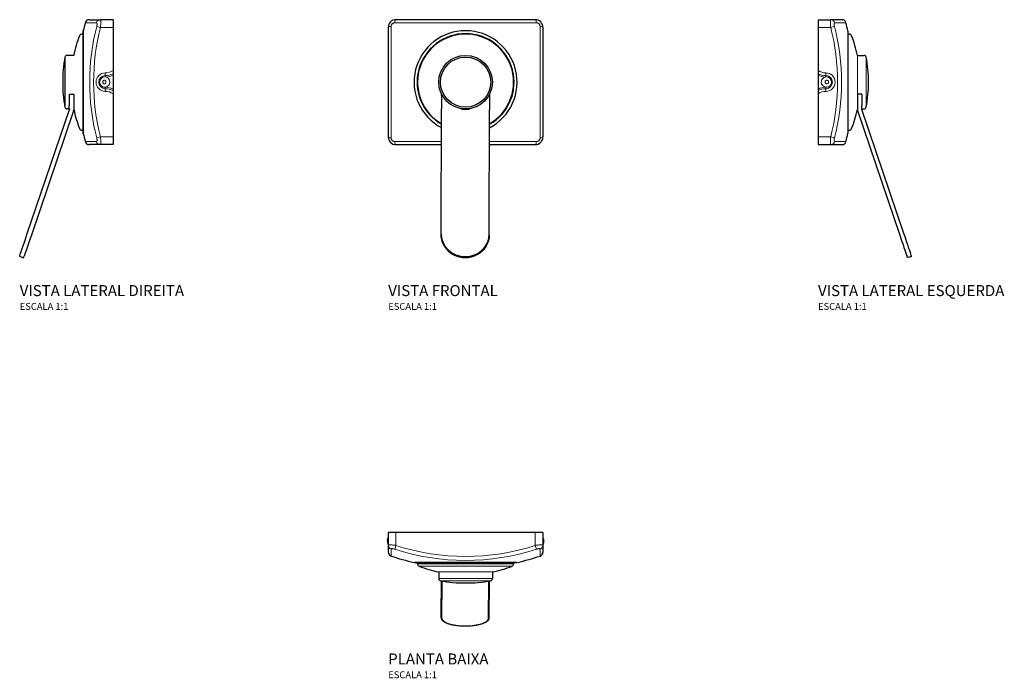
# Model space of a CAD drawing. Units: millimetres. Extents: x -324 to 392, y -106 to 373.
import ezdxf

# ---------------------------------------------------------------- set-up
doc = ezdxf.new("R2010")
doc.units = ezdxf.units.MM
doc.header["$MEASUREMENT"] = 0
doc.styles.add('Legenda', font='segoeui.ttf', dxfattribs={"height": 8})

# ---------------------------------------------------------------- blocks, each defined once
blk = doc.blocks.new('4900.C.CONF_V2')
at = {"color": 0, "linetype": 'Continuous', "lineweight": 0, "extrusion": (0, 1, 0)}
for p, q in [((-12.13, 43.19), (-20.31, 43.19)), ((-11.94, 40.55), (-9.18, 39.84)), ((0, 39.84), (-9.18, 39.84)), ((-11.94, -40.55), (-9.18, -39.84)), ((0, -39.84), (-9.18, -39.84)), ((-20.31, -43.19), (-12.13, -43.19))]:
    blk.add_line(p, q, dxfattribs=at)
at = {"ltscale": 0.20109}
for p, q in [((-17.41, 45.44), (-9.37, 45.44)), ((-9.37, -45.44), (-17.41, -45.44))]:
    blk.add_line(p, q, dxfattribs=at)
at = {"ltscale": 0.234144}
for p, q in [((0, 45.44), (-9.37, 45.44)), ((0, -45.44), (-9.37, -45.44))]:
    blk.add_line(p, q, dxfattribs=at)
at = {"ltscale": 0.14}
blk.add_line((0, 45.44), (0, -45.44), dxfattribs=at)
for p, q in [((-21.74, 37.06), (-21.74, -37.06)), ((-21.7, -37.45), (-21.7, 37.45)), ((-35.02, 18.27), (-35.02, -18.27)), ((-62.45, -110.13), (-31.84, -19.91)), ((-28.75, -20.76), (-59.44, -111.22))]:
    blk.add_line(p, q)
at = {"ltscale": 0.052748}
for p, q in [((-21.74, 37.06), (-21.74, 34.95)), ((-21.74, -34.95), (-21.74, -37.06))]:
    blk.add_line(p, q, dxfattribs=at)
at = {"ltscale": 0.025892}
for p, q in [((-21.74, 34.95), (-22.78, 34.95)), ((-21.74, -34.95), (-22.78, -34.95))]:
    blk.add_line(p, q, dxfattribs=at)
at = {"ltscale": 0.122093}
blk.add_line((-28.66, 19.5), (-33.54, 19.5), dxfattribs=at)
at = {"ltscale": 0.05661}
blk.add_line((-31.86, -8.66), (-28.58, -8.66), dxfattribs=at)
at = {"ltscale": 0.189089}
blk.add_line((-31.86, -8.66), (-31.86, -17.09), dxfattribs=at)
at = {"ltscale": 0.248343}
blk.add_line((-28.58, -8.66), (-28.58, -19.65), dxfattribs=at)
at = {"ltscale": 0.042093}
blk.add_line((-31.86, -19.5), (-33.54, -19.5), dxfattribs=at)
at = {"ltscale": 0.06018}
blk.add_line((-31.86, -19.5), (-31.86, -17.09), dxfattribs=at)
at = {"ltscale": 0.011786}
blk.add_line((-31.86, -19.16), (-31.77, -19.62), dxfattribs=at)
at = {"ltscale": 0.001819}
blk.add_line((-28.75, -20.76), (-28.75, -20.68), dxfattribs=at)
at = {"ltscale": 0.054375}
blk.add_line((-67.6, -126.9), (-65.54, -127.59), dxfattribs=at)
for points in [[(-67.6, -126.9), (-67.65, -126.88), (-67.7, -126.85), (-67.74, -126.82), (-67.78, -126.79), (-67.82, -126.75), (-67.85, -126.71), (-67.88, -126.67), (-67.9, -126.62), (-67.92, -126.57), (-67.93, -126.52), (-67.94, -126.46), (-67.94, -126.4), (-67.93, -126.34), (-67.92, -126.28), (-67.9, -126.23), (-67.82, -125.97), (-67.5, -125.02)], [(-65.54, -127.59), (-65.49, -127.61), (-65.44, -127.62), (-65.39, -127.62), (-65.33, -127.62), (-65.28, -127.61), (-65.23, -127.6), (-65.18, -127.58), (-65.14, -127.56), (-65.09, -127.53), (-65.05, -127.5), (-65.01, -127.46), (-64.97, -127.41), (-64.94, -127.36), (-64.93, -127.33), (-64.91, -127.3), (-64.9, -127.25), (-64.83, -127.06), (-64.52, -126.15), (-64.49, -126.07)]]:
    blk.add_lwpolyline(points)
at = {"color": 0, "linetype": 'Continuous', "lineweight": 0}
blk.add_circle((-6.09, 0.1), 3.75, dxfattribs=at)
for centre, radius, start, end in [((146.02, 0), 171.85, 165.44266, 167.4136), ((-17.41, 42.44), 3, 90, 165.44266), ((-19.96, 37.06), 1.78, 167.4136, 180.00396), ((63.79, 0), 94.49, 159.03499, 168.08984), ((-22.78, 33.17), 1.78, 90, 159.03499), ((63.8, 0), 100.49, 169.52325, 180), ((-33.54, 18), 1.5, 90, 169.52325), ((63.8, 0), 100.49, 180, 190.47675), ((-33.54, -18), 1.5, 190.47675, 270), ((63.79, 0), 94.49, 192.13711, 200.96501), ((-22.78, -33.17), 1.78, 200.96501, 270), ((-19.96, -37.06), 1.78, 179.99604, 192.5864), ((146.02, 0), 171.85, 192.5864, 194.55734), ((-17.41, -42.44), 3, 194.55735, 270)]:
    blk.add_arc(centre, radius, start, end)
at = {"color": 0, "linetype": 'Continuous', "lineweight": 0, "extrusion": (0, 0, -1)}
for centre, radius, start, end in [((-146.02, 0), 163.08, 345.60332, 14.39668), ((5.67, 0), 6.74, 270.75483, 89.2452), ((5.43, 15.95), 11.21, 241.04552, 271.77655), ((5.43, 15.95), 12.21, 243.61023, 268.8481), ((5.43, -15.95), 12.21, 88.35811, 116.38977), ((5.43, -15.95), 11.21, 88.22345, 118.95448)]:
    blk.add_arc(centre, radius, start, end, dxfattribs=at)
at = {"color": 0, "linetype": 'Continuous', "lineweight": 0}
for centre, radius, start, end in [((146.02, 0), 160.24, 165.60332, 194.39668), ((-5.43, 15.95), 9.21, 267.93795, 306.10086), ((-5.67, 0), 4.74, 91.2677, 268.7323), ((-5.67, 0), 3.74, 254.2666, 268.35835), ((-5.43, -15.95), 9.21, 53.89914, 92.06207)]:
    blk.add_arc(centre, radius, start, end, dxfattribs=at)
blk.add_ellipse((-9.37, 42.44), major_axis=(0, 3), ratio=0.950782, start_param=0, end_param=1.316723, dxfattribs=at)
at = {"extrusion": (0, 0, -1)}
for centre, major_axis, ratio, start_param, end_param in [((-29.08, -8.66), (-0.5, 0), 0.00214, 1.570797, 2.647589), ((-33.35, -19.4), (0.39, 1.55), 0.998536, 1.465265, 1.652121), ((-31.78, -19.65), (3.2, 0), 0.999998, 6.283083, 6.610332), ((-62.45, -110.16), (-5.46, -16.1), 0.000688, 0.394725, 1.572823), ((-59.44, -111.18), (5.46, 16.1), 0.000688, 1.572823, 2.75092)]:
    blk.add_ellipse(centre, major_axis=major_axis, ratio=ratio, start_param=start_param, end_param=end_param, dxfattribs=at)
at = {"color": 0, "linetype": 'Continuous', "lineweight": 0, "extrusion": (0, 0, -1)}
blk.add_ellipse((-9.37, -42.44), major_axis=(0, -3), ratio=0.950782, start_param=0, end_param=1.316723, dxfattribs=at)
at = {"color": 0, "linetype": 'Continuous', "lineweight": 0}
for points, knots in [([(-12.13, 43.19), (-12.07, 43.19), (-12.02, 43.18), (-11.93, 43.11), (-11.89, 43.06), (-11.82, 42.93), (-11.79, 42.85), (-11.74, 42.66), (-11.72, 42.55), (-11.71, 42.3), (-11.7, 42.17), (-11.72, 41.87), (-11.73, 41.72), (-11.77, 41.4), (-11.79, 41.23), (-11.86, 40.89), (-11.9, 40.72), (-11.94, 40.55)], [0, 0, 0, 0, 0.000526378, 0.000526378, 0.001052757, 0.001052757, 0.001579135, 0.001579135, 0.002105513, 0.002105513, 0.002631891, 0.002631891, 0.00315827, 0.00315827, 0.003684648, 0.003684648, 0.004211026, 0.004211026, 0.004211026, 0.004211026]), ([(-9.18, 39.84), (-9.14, 40.21), (-9.1, 40.57), (-9.04, 41.29), (-9.01, 41.64), (-8.97, 42.32), (-8.96, 42.64), (-8.95, 43.1), (-8.95, 43.25), (-8.95, 43.54), (-8.96, 43.67), (-8.97, 44.06), (-8.99, 44.3), (-9.03, 44.71), (-9.06, 44.88), (-9.13, 45.16), (-9.17, 45.26), (-9.26, 45.4), (-9.31, 45.44), (-9.37, 45.44)], [0, 0, 0, 0, 0.001098409, 0.001098409, 0.002196819, 0.002196819, 0.003295228, 0.003295228, 0.003844433, 0.003844433, 0.004393638, 0.004393638, 0.005492047, 0.005492047, 0.006590457, 0.006590457, 0.007688866, 0.007688866, 0.008787275, 0.008787275, 0.008787275, 0.008787275]), ([(-6.41, 1.54), (-6.61, 1.42), (-6.82, 1.3), (-7.22, 1.05), (-7.42, 0.93), (-7.62, 0.81)], [0.025751408, 0.025751408, 0.025751408, 0.025751408, 0.026452665, 0.026452665, 0.027153923, 0.027153923, 0.027153923, 0.027153923]), ([(-7.62, 0.81), (-7.61, 0.58), (-7.61, 0.33), (-7.61, -0.15), (-7.61, -0.39), (-7.61, -0.63)], [0.025460472, 0.025460472, 0.025460472, 0.025460472, 0.026179246, 0.026179246, 0.026898019, 0.026898019, 0.026898019, 0.026898019]), ([(-5.2, 0.83), (-5.4, 0.95), (-5.61, 1.07), (-6.01, 1.31), (-6.21, 1.43), (-6.41, 1.54)], [0.026325173, 0.026325173, 0.026325173, 0.026325173, 0.027026627, 0.027026627, 0.027728082, 0.027728082, 0.027728082, 0.027728082]), ([(-5.76, 6.74), (-5.76, 6.48), (-5.77, 6.22), (-5.77, 5.74), (-5.77, 5.51), (-5.77, 5.24), (-5.77, 5.15), (-5.77, 5.01), (-5.78, 4.95), (-5.78, 4.85), (-5.78, 4.81), (-5.78, 4.76), (-5.78, 4.74), (-5.78, 4.74)], [0, 0, 0, 0, 0.000781235, 0.000781235, 0.001562469, 0.001562469, 0.001953087, 0.001953087, 0.002343704, 0.002343704, 0.002734322, 0.002734322, 0.003124939, 0.003124939, 0.003124939, 0.003124939]), ([(-5.78, 4.74), (-5.78, 4.74), (-5.78, 4.72), (-5.78, 4.63), (-5.78, 4.57), (-5.78, 4.32), (-5.78, 4.08), (-5.78, 3.84)], [0, 0, 0, 0, 0.000366913, 0.000366913, 0.000733826, 0.000733826, 0.001467653, 0.001467653, 0.001467653, 0.001467653]), ([(-5.19, -0.61), (-5.19, -0.38), (-5.2, -0.13), (-5.2, 0.35), (-5.2, 0.59), (-5.2, 0.83)], [0.026694475, 0.026694475, 0.026694475, 0.026694475, 0.027417531, 0.027417531, 0.028140587, 0.028140587, 0.028140587, 0.028140587]), ([(-7.61, -0.63), (-7.41, -0.75), (-7.21, -0.87), (-6.8, -1.1), (-6.6, -1.22), (-6.39, -1.34)], [0.025759865, 0.025759865, 0.025759865, 0.025759865, 0.026460894, 0.026460894, 0.027161923, 0.027161923, 0.027161923, 0.027161923]), ([(-6.39, -1.34), (-6.2, -1.22), (-6, -1.1), (-5.6, -0.86), (-5.39, -0.74), (-5.19, -0.61)], [0.026468744, 0.026468744, 0.026468744, 0.026468744, 0.027175085, 0.027175085, 0.027881427, 0.027881427, 0.027881427, 0.027881427]), ([(-5.78, -4.74), (-5.78, -4.74), (-5.78, -4.72), (-5.78, -4.62), (-5.78, -4.54), (-5.78, -4.36), (-5.78, -4.25), (-5.78, -4.01), (-5.78, -3.87), (-5.78, -3.74)], [0, 0, 0, 0, 0.000390637, 0.000390637, 0.000781274, 0.000781274, 0.001171911, 0.001171911, 0.001562547, 0.001562547, 0.001562547, 0.001562547]), ([(-5.76, -6.74), (-5.76, -6.48), (-5.77, -6.22), (-5.77, -5.74), (-5.77, -5.51), (-5.77, -5.24), (-5.77, -5.15), (-5.77, -5.01), (-5.78, -4.95), (-5.78, -4.85), (-5.78, -4.81), (-5.78, -4.76), (-5.78, -4.74), (-5.78, -4.74)], [0, 0, 0, 0, 0.000781235, 0.000781235, 0.001562469, 0.001562469, 0.001953087, 0.001953087, 0.002343704, 0.002343704, 0.002734322, 0.002734322, 0.003124939, 0.003124939, 0.003124939, 0.003124939]), ([(-11.94, -40.55), (-11.9, -40.72), (-11.86, -40.89), (-11.79, -41.23), (-11.77, -41.4), (-11.73, -41.72), (-11.72, -41.88), (-11.7, -42.17), (-11.71, -42.31), (-11.72, -42.55), (-11.74, -42.66), (-11.79, -42.86), (-11.82, -42.94), (-11.89, -43.06), (-11.93, -43.11), (-12.02, -43.18), (-12.07, -43.19), (-12.13, -43.19)], [0, 0, 0, 0, 0.000527792, 0.000527792, 0.001055584, 0.001055584, 0.001583376, 0.001583376, 0.002111169, 0.002111169, 0.002638961, 0.002638961, 0.003166753, 0.003166753, 0.003694545, 0.003694545, 0.004222337, 0.004222337, 0.004222337, 0.004222337]), ([(-9.37, -45.44), (-9.31, -45.44), (-9.26, -45.4), (-9.19, -45.3), (-9.17, -45.25), (-9.13, -45.15), (-9.11, -45.09), (-9.06, -44.88), (-9.03, -44.71), (-8.99, -44.3), (-8.97, -44.06), (-8.95, -43.55), (-8.95, -43.26), (-8.96, -42.65), (-8.97, -42.32), (-9.01, -41.65), (-9.04, -41.29), (-9.1, -40.57), (-9.14, -40.21), (-9.18, -39.84)], [0, 0, 0, 0, 0.001097732, 0.001097732, 0.001646598, 0.001646598, 0.002195465, 0.002195465, 0.003293197, 0.003293197, 0.004390929, 0.004390929, 0.005488661, 0.005488661, 0.006586394, 0.006586394, 0.007684126, 0.007684126, 0.008781858, 0.008781858, 0.008781858, 0.008781858])]:
    blk.add_open_spline(points, degree=3, knots=knots, dxfattribs=at)
blk = doc.blocks.new('4900.C.CONF_V1')
at = {"color": 0, "linetype": 'Continuous', "lineweight": 0, "extrusion": (0, 1, 0)}
for p, q in [((-51.54, 43.19), (51.54, 43.19)), ((-54.19, -40.55), (-54.19, 40.55)), ((54.19, 40.55), (54.19, -40.55)), ((-17.5, -43.19), (-51.54, -43.19)), ((51.54, -43.19), (17.5, -43.19))]:
    blk.add_line(p, q, dxfattribs=at)
for p, q in [((50.64, 45.44), (-50.64, 45.44)), ((-56.24, 39.84), (-56.24, -39.84)), ((56.24, 39.84), (56.24, -39.84)), ((-17.74, -110.29), (-17.54, -20.07)), ((17.26, -110.36), (17.46, -20.14)), ((-50.64, -45.44), (-17.6, -45.44)), ((17.4, -45.44), (50.64, -45.44))]:
    blk.add_line(p, q)
at = {"ltscale": 0.001819}
for p, q in [((-25.4, 24.01), (-25.4, 24.08)), ((25.4, 24.01), (25.4, 24.08))]:
    blk.add_line(p, q, dxfattribs=at)
at = {"ltscale": 0.244672}
for p, q in [((-17.52, -9.61), (-17.54, -19.39)), ((17.48, -9.68), (17.46, -19.47))]:
    blk.add_line(p, q, dxfattribs=at)
at = {"ltscale": 0.001151}
for p, q in [((-17.52, -8.66), (-17.47, -8.66)), ((17.48, -8.73), (17.44, -8.73))]:
    blk.add_line(p, q, dxfattribs=at)
at = {"ltscale": 0.023725}
for p, q in [((-17.52, -9.61), (-17.52, -8.66)), ((17.48, -8.73), (17.48, -9.68))]:
    blk.add_line(p, q, dxfattribs=at)
at = {"ltscale": 0.016876}
for p, q in [((-17.54, -20.07), (-17.54, -19.39)), ((17.46, -19.47), (17.46, -20.14))]:
    blk.add_line(p, q, dxfattribs=at)
at = {"ltscale": 0.017473}
for p, q in [((-17.74, -110.99), (-17.74, -110.29)), ((17.26, -111.06), (17.26, -110.36))]:
    blk.add_line(p, q, dxfattribs=at)
for points in [[(-3.24, -19.42), (-3.11, -19.45), (-2.98, -19.46), (-2.72, -19.5), (-2.47, -19.52), (-2.28, -19.54), (-2.1, -19.56), (-1.71, -19.58), (-1.32, -19.6), (-0.86, -19.62), (-0.41, -19.63), (0.05, -19.63), (0.51, -19.63), (0.96, -19.62), (1.2, -19.61), (1.44, -19.6), (1.66, -19.59), (1.88, -19.57), (2.2, -19.55), (2.52, -19.52), (2.69, -19.5), (2.86, -19.48), (3.01, -19.46), (3.16, -19.44)], [(17.26, -111.06), (17.25, -111.63), (17.22, -112.19), (17.17, -112.76), (17.09, -113.32), (17, -113.88), (16.89, -114.44), (16.75, -115), (16.6, -115.54), (16.43, -116.09), (16.24, -116.62), (16.03, -117.16), (15.8, -117.68), (15.55, -118.19), (15.28, -118.7), (14.99, -119.2), (14.69, -119.69), (14.37, -120.17), (14.03, -120.64), (13.68, -121.09), (13.31, -121.54), (12.92, -121.97), (12.52, -122.39), (12.1, -122.8), (11.67, -123.19), (11.23, -123.57), (10.77, -123.93), (10.3, -124.28), (9.81, -124.61), (9.32, -124.93), (8.81, -125.23), (8.3, -125.51), (7.77, -125.78), (7.24, -126.03), (6.69, -126.27), (6.14, -126.48), (5.58, -126.68), (5.02, -126.86), (4.44, -127.02), (3.87, -127.16), (3.28, -127.28), (2.7, -127.39), (2.11, -127.47), (1.51, -127.54), (0.92, -127.58), (0.32, -127.61), (-0.27, -127.62), (-0.87, -127.61), (-1.47, -127.58), (-2.06, -127.53), (-2.65, -127.46), (-3.24, -127.37), (-3.83, -127.27), (-4.41, -127.14), (-4.99, -127), (-5.56, -126.83), (-6.12, -126.65), (-6.68, -126.45), (-7.23, -126.24), (-7.78, -126), (-8.31, -125.75), (-8.84, -125.48), (-9.35, -125.19), (-9.85, -124.89), (-10.35, -124.57), (-10.83, -124.23), (-11.3, -123.88), (-11.76, -123.52), (-12.2, -123.14), (-12.63, -122.74), (-13.04, -122.33), (-13.44, -121.91), (-13.83, -121.48), (-14.19, -121.03), (-14.55, -120.57), (-14.88, -120.11), (-15.2, -119.63), (-15.5, -119.14), (-15.79, -118.64), (-16.05, -118.13), (-16.3, -117.61), (-16.53, -117.09), (-16.74, -116.55), (-16.93, -116.02), (-17.1, -115.47), (-17.25, -114.92), (-17.38, -114.37), (-17.49, -113.81), (-17.58, -113.25), (-17.65, -112.69), (-17.7, -112.12), (-17.73, -111.55), (-17.74, -110.99)]]:
    blk.add_lwpolyline(points)
for radius in [19.5, 18.27]:
    blk.add_circle((0, 0), radius)
for centre, radius, start, end in [((-50.64, 39.84), 5.6, 90, 180), ((50.64, 39.84), 5.6, 0, 90), ((0, 0), 37.45, 297.73761, 242.01716), ((0, 0), 35.28, 299.61519, 240.13957), ((0, 0), 34.95, 299.92472, 239.83005), ((0, 0), 35, 135.32929, 239.87737), ((-24.75, 24.47), 0.2, 93.77069, 135.32929), ((0, 0), 35, 299.87737, 44.67069), ((24.75, 24.47), 0.2, 44.67071, 86.23336), ((-50.64, -39.84), 5.6, 180, 270), ((50.64, -39.84), 5.6, 270, 0)]:
    blk.add_arc(centre, radius, start, end)
at = {"color": 0, "linetype": 'Continuous', "lineweight": 0}
for centre, major_axis, ratio, start_param, end_param in [((-50.64, 42.44), (0, 3), 0.309861, 0, 1.316723), ((50.64, 42.44), (0, 3), 0.309861, -1.316723, 0), ((-53.24, -39.84), (-3, 0), 0.248634, 0, 1.250012), ((53.24, -39.84), (3, 0), 0.248634, -1.250012, 0)]:
    blk.add_ellipse(centre, major_axis=major_axis, ratio=ratio, start_param=start_param, end_param=end_param, dxfattribs=at)
at = {"color": 0, "linetype": 'Continuous', "lineweight": 0, "extrusion": (0, 0, -1)}
for centre, major_axis, ratio, start_param, end_param in [((-53.24, 39.84), (-3, 0), 0.248634, 0, 1.250012), ((53.24, 39.84), (3, 0), 0.248634, -1.250012, 0), ((-50.64, -42.44), (0, -3), 0.309861, 0, 1.316723), ((50.64, -42.44), (0, -3), 0.309861, -1.316723, 0)]:
    blk.add_ellipse(centre, major_axis=major_axis, ratio=ratio, start_param=start_param, end_param=end_param, dxfattribs=at)
for centre, major_axis, ratio, start_param, end_param in [((-17.02, -8.66), (0.5, -0.001), 0.000103, 2.709696, 3.141593), ((16.98, -8.73), (0.5, -0.001), 0.000103, 0, 0.431896), ((-0.24, -110.32), (17.5, -0.04), 0.946963, 3.141593, 6.283185), ((-0.24, -111.02), (-17.5, 0.04), 0.946963, 6.283185, 9.424778)]:
    blk.add_ellipse(centre, major_axis=major_axis, ratio=ratio, start_param=start_param, end_param=end_param)
at = {"color": 0, "linetype": 'Continuous', "lineweight": 0}
for points, knots in [([(-51.54, 43.19), (-51.71, 43.19), (-51.88, 43.18), (-52.21, 43.11), (-52.38, 43.06), (-52.69, 42.93), (-52.85, 42.85), (-53.14, 42.66), (-53.28, 42.55), (-53.53, 42.3), (-53.64, 42.17), (-53.84, 41.87), (-53.92, 41.72), (-54.05, 41.4), (-54.1, 41.23), (-54.17, 40.89), (-54.19, 40.72), (-54.19, 40.55)], [0, 0, 0, 0, 0.000526378, 0.000526378, 0.001052757, 0.001052757, 0.001579135, 0.001579135, 0.002105513, 0.002105513, 0.002631891, 0.002631891, 0.00315827, 0.00315827, 0.003684648, 0.003684648, 0.004211026, 0.004211026, 0.004211026, 0.004211026]), ([(54.19, 40.55), (54.19, 40.72), (54.17, 40.89), (54.1, 41.23), (54.05, 41.4), (53.92, 41.72), (53.83, 41.88), (53.64, 42.17), (53.53, 42.31), (53.28, 42.55), (53.14, 42.66), (52.85, 42.86), (52.69, 42.94), (52.37, 43.06), (52.21, 43.11), (51.88, 43.18), (51.71, 43.19), (51.54, 43.19)], [0, 0, 0, 0, 0.000527792, 0.000527792, 0.001055584, 0.001055584, 0.001583376, 0.001583376, 0.002111169, 0.002111169, 0.002638961, 0.002638961, 0.003166753, 0.003166753, 0.003694545, 0.003694545, 0.004222337, 0.004222337, 0.004222337, 0.004222337]), ([(-54.19, -40.55), (-54.19, -40.72), (-54.17, -40.89), (-54.1, -41.23), (-54.05, -41.4), (-53.92, -41.72), (-53.83, -41.88), (-53.64, -42.17), (-53.53, -42.31), (-53.28, -42.55), (-53.14, -42.66), (-52.85, -42.86), (-52.69, -42.94), (-52.37, -43.06), (-52.21, -43.11), (-51.88, -43.18), (-51.71, -43.19), (-51.54, -43.19)], [0, 0, 0, 0, 0.000527792, 0.000527792, 0.001055584, 0.001055584, 0.001583376, 0.001583376, 0.002111169, 0.002111169, 0.002638961, 0.002638961, 0.003166753, 0.003166753, 0.003694545, 0.003694545, 0.004222337, 0.004222337, 0.004222337, 0.004222337]), ([(51.54, -43.19), (51.71, -43.19), (51.88, -43.18), (52.21, -43.11), (52.38, -43.06), (52.69, -42.93), (52.85, -42.85), (53.14, -42.66), (53.28, -42.55), (53.53, -42.3), (53.64, -42.17), (53.84, -41.87), (53.92, -41.72), (54.05, -41.4), (54.1, -41.23), (54.17, -40.89), (54.19, -40.72), (54.19, -40.55)], [0, 0, 0, 0, 0.000526378, 0.000526378, 0.001052757, 0.001052757, 0.001579135, 0.001579135, 0.002105513, 0.002105513, 0.002631891, 0.002631891, 0.00315827, 0.00315827, 0.003684648, 0.003684648, 0.004211026, 0.004211026, 0.004211026, 0.004211026])]:
    blk.add_open_spline(points, degree=3, knots=knots, dxfattribs=at)
blk = doc.blocks.new('4900.C.CONF_V3')
at = {"ltscale": 0.14}
blk.add_line((0, 45.44), (0, -45.44), dxfattribs=at)
at = {"ltscale": 0.234144}
for p, q in [((0, 45.44), (9.37, 45.44)), ((0, -45.44), (9.37, -45.44))]:
    blk.add_line(p, q, dxfattribs=at)
at = {"ltscale": 0.20109}
for p, q in [((17.41, 45.44), (9.37, 45.44)), ((9.37, -45.44), (17.41, -45.44))]:
    blk.add_line(p, q, dxfattribs=at)
at = {"color": 0, "linetype": 'Continuous', "lineweight": 0, "extrusion": (0, 1, 0)}
for p, q in [((12.13, 43.19), (20.31, 43.19)), ((0, 39.84), (9.18, 39.84)), ((11.94, 40.55), (9.18, 39.84)), ((28.66, 19.5), (28.58, -8.66)), ((35.02, -18.27), (35.02, 18.27)), ((0, -39.84), (9.18, -39.84)), ((11.94, -40.55), (9.18, -39.84)), ((20.31, -43.19), (12.13, -43.19))]:
    blk.add_line(p, q, dxfattribs=at)
for p, q in [((21.74, 37.06), (21.74, -37.06)), ((28.75, -20.68), (59.44, -111.22)), ((62.45, -110.13), (31.93, -19.79))]:
    blk.add_line(p, q)
at = {"ltscale": 0.052748}
for p, q in [((21.74, 37.06), (21.74, 34.95)), ((21.74, -34.95), (21.74, -37.06))]:
    blk.add_line(p, q, dxfattribs=at)
at = {"ltscale": 0.025892}
for p, q in [((21.74, 34.95), (22.78, 34.95)), ((21.74, -34.95), (22.78, -34.95))]:
    blk.add_line(p, q, dxfattribs=at)
at = {"ltscale": 0.122093}
blk.add_line((28.66, 19.5), (33.54, 19.5), dxfattribs=at)
at = {"ltscale": 0.248343}
blk.add_line((28.58, -8.66), (28.58, -19.65), dxfattribs=at)
at = {"ltscale": 0.05661}
blk.add_line((31.86, -8.66), (28.58, -8.66), dxfattribs=at)
at = {"ltscale": 0.189089}
blk.add_line((31.86, -8.66), (31.86, -17.09), dxfattribs=at)
at = {"ltscale": 0.06018}
blk.add_line((31.86, -19.5), (31.86, -17.09), dxfattribs=at)
at = {"ltscale": 0.042093}
blk.add_line((31.86, -19.5), (33.54, -19.5), dxfattribs=at)
at = {"ltscale": 0.054375}
blk.add_line((67.6, -126.9), (65.54, -127.59), dxfattribs=at)
for points in [[(65.54, -127.59), (65.49, -127.61), (65.44, -127.62), (65.39, -127.62), (65.33, -127.62), (65.28, -127.61), (65.23, -127.6), (65.18, -127.58), (65.14, -127.56), (65.09, -127.53), (65.05, -127.5), (65.01, -127.46), (64.97, -127.41), (64.94, -127.36), (64.93, -127.33), (64.91, -127.3), (64.9, -127.25), (64.83, -127.06), (64.52, -126.15), (64.49, -126.07)], [(67.6, -126.9), (67.65, -126.88), (67.7, -126.85), (67.74, -126.82), (67.78, -126.79), (67.82, -126.75), (67.85, -126.71), (67.88, -126.67), (67.9, -126.62), (67.92, -126.57), (67.93, -126.52), (67.94, -126.46), (67.94, -126.4), (67.93, -126.34), (67.92, -126.28), (67.9, -126.23), (67.82, -125.97), (67.5, -125.02)]]:
    blk.add_lwpolyline(points)
at = {"color": 0, "linetype": 'Continuous', "lineweight": 0}
blk.add_circle((6.09, 0.1), 3.75, dxfattribs=at)
for centre, radius, start, end in [((17.41, 42.44), 3, 14.55734, 90), ((-146.02, 0), 171.85, 12.5864, 14.55734), ((19.96, 37.06), 1.78, 359.99604, 12.5864), ((22.78, 33.17), 1.78, 20.96501, 90), ((-63.79, 0), 94.49, 11.91028, 20.96501), ((33.54, 18), 1.5, 10.47675, 90), ((-63.8, 0), 100.49, 360, 10.47675), ((-63.8, 0), 100.49, 349.52325, 0), ((-63.79, 0), 94.49, 339.03499, 347.86289), ((33.54, -18), 1.5, 270, 349.52325), ((22.78, -33.17), 1.78, 270, 339.03499), ((-146.02, 0), 171.85, 345.44266, 347.4136), ((19.96, -37.06), 1.78, 347.4136, 0.00396), ((17.41, -42.44), 3, 270, 345.44265)]:
    blk.add_arc(centre, radius, start, end)
for centre, radius, start, end in [((-146.02, 0), 160.24, 345.60332, 14.39668), ((5.43, 15.95), 9.21, 233.89914, 272.06205), ((5.67, 0), 4.74, 271.2677, 88.7323), ((5.43, -15.95), 9.21, 87.93793, 126.10086), ((5.67, 0), 3.74, 271.64165, 285.7334)]:
    blk.add_arc(centre, radius, start, end, dxfattribs=at)
at = {"color": 0, "linetype": 'Continuous', "lineweight": 0, "extrusion": (0, 0, -1)}
for centre, radius, start, end in [((146.02, 0), 163.08, 165.60332, 194.39668), ((-5.43, 15.95), 11.21, 268.22345, 298.95448), ((-5.43, 15.95), 12.21, 271.1519, 296.38977), ((-5.67, 0), 6.74, 90.7548, 269.24517), ((-5.43, -15.95), 12.21, 63.61023, 91.64189), ((-5.43, -15.95), 11.21, 61.04552, 91.77655)]:
    blk.add_arc(centre, radius, start, end, dxfattribs=at)
blk.add_ellipse((9.37, 42.44), major_axis=(0, 3), ratio=0.950782, start_param=0, end_param=1.316723, dxfattribs=at)
for centre, major_axis, ratio, start_param, end_param in [((31.78, -19.65), (-3.2, 0), 0.999998, 6.283083, 6.610332), ((33.44, -19.28), (-0.39, 1.55), 0.998536, 1.465265, 1.652121), ((59.44, -111.18), (-5.46, 16.1), 0.000688, 1.572823, 2.75092), ((62.45, -110.16), (5.46, -16.1), 0.000688, 0.394725, 1.572823)]:
    blk.add_ellipse(centre, major_axis=major_axis, ratio=ratio, start_param=start_param, end_param=end_param)
at = {"color": 0, "linetype": 'Continuous', "lineweight": 0}
blk.add_ellipse((9.37, -42.44), major_axis=(0, -3), ratio=0.950782, start_param=0, end_param=1.316723, dxfattribs=at)
for points, knots in [([(9.18, 39.84), (9.14, 40.21), (9.1, 40.57), (9.04, 41.29), (9.01, 41.64), (8.97, 42.32), (8.96, 42.64), (8.95, 43.1), (8.95, 43.25), (8.95, 43.54), (8.96, 43.67), (8.97, 44.06), (8.99, 44.3), (9.03, 44.71), (9.06, 44.88), (9.13, 45.16), (9.17, 45.26), (9.26, 45.4), (9.31, 45.44), (9.37, 45.44)], [0, 0, 0, 0, 0.001098409, 0.001098409, 0.002196819, 0.002196819, 0.003295228, 0.003295228, 0.003844433, 0.003844433, 0.004393638, 0.004393638, 0.005492047, 0.005492047, 0.006590457, 0.006590457, 0.007688866, 0.007688866, 0.008787275, 0.008787275, 0.008787275, 0.008787275]), ([(12.13, 43.19), (12.07, 43.19), (12.02, 43.18), (11.93, 43.11), (11.89, 43.06), (11.82, 42.93), (11.79, 42.85), (11.74, 42.66), (11.72, 42.55), (11.71, 42.3), (11.7, 42.17), (11.72, 41.87), (11.73, 41.72), (11.77, 41.4), (11.79, 41.23), (11.86, 40.89), (11.9, 40.72), (11.94, 40.55)], [0, 0, 0, 0, 0.000526378, 0.000526378, 0.001052757, 0.001052757, 0.001579135, 0.001579135, 0.002105513, 0.002105513, 0.002631891, 0.002631891, 0.00315827, 0.00315827, 0.003684648, 0.003684648, 0.004211026, 0.004211026, 0.004211026, 0.004211026]), ([(5.19, -0.61), (5.19, -0.38), (5.2, -0.13), (5.2, 0.35), (5.2, 0.59), (5.2, 0.83)], [0.026694475, 0.026694475, 0.026694475, 0.026694475, 0.027417531, 0.027417531, 0.028140587, 0.028140587, 0.028140587, 0.028140587]), ([(5.2, 0.83), (5.4, 0.95), (5.61, 1.07), (6.01, 1.31), (6.21, 1.43), (6.41, 1.54)], [0.026325173, 0.026325173, 0.026325173, 0.026325173, 0.027026627, 0.027026627, 0.027728082, 0.027728082, 0.027728082, 0.027728082]), ([(5.76, 6.74), (5.76, 6.48), (5.77, 6.22), (5.77, 5.74), (5.77, 5.51), (5.77, 5.24), (5.77, 5.15), (5.77, 5.01), (5.78, 4.95), (5.78, 4.85), (5.78, 4.81), (5.78, 4.76), (5.78, 4.74), (5.78, 4.74)], [0, 0, 0, 0, 0.000781235, 0.000781235, 0.001562469, 0.001562469, 0.001953087, 0.001953087, 0.002343704, 0.002343704, 0.002734322, 0.002734322, 0.003124939, 0.003124939, 0.003124939, 0.003124939]), ([(5.78, 4.74), (5.78, 4.74), (5.78, 4.72), (5.78, 4.63), (5.78, 4.57), (5.78, 4.32), (5.78, 4.08), (5.78, 3.84)], [0, 0, 0, 0, 0.000366913, 0.000366913, 0.000733826, 0.000733826, 0.001467653, 0.001467653, 0.001467653, 0.001467653]), ([(6.41, 1.54), (6.61, 1.42), (6.82, 1.3), (7.22, 1.05), (7.42, 0.93), (7.62, 0.81)], [0.025751408, 0.025751408, 0.025751408, 0.025751408, 0.026452665, 0.026452665, 0.027153923, 0.027153923, 0.027153923, 0.027153923]), ([(7.62, 0.81), (7.61, 0.58), (7.61, 0.33), (7.61, -0.15), (7.61, -0.39), (7.61, -0.63)], [0.025460472, 0.025460472, 0.025460472, 0.025460472, 0.026179246, 0.026179246, 0.026898019, 0.026898019, 0.026898019, 0.026898019]), ([(6.39, -1.34), (6.2, -1.22), (6, -1.1), (5.6, -0.86), (5.39, -0.74), (5.19, -0.61)], [0.026468744, 0.026468744, 0.026468744, 0.026468744, 0.027175085, 0.027175085, 0.027881427, 0.027881427, 0.027881427, 0.027881427]), ([(5.76, -6.74), (5.76, -6.48), (5.77, -6.22), (5.77, -5.74), (5.77, -5.51), (5.77, -5.24), (5.77, -5.15), (5.77, -5.01), (5.78, -4.95), (5.78, -4.85), (5.78, -4.81), (5.78, -4.76), (5.78, -4.74), (5.78, -4.74)], [0, 0, 0, 0, 0.000781235, 0.000781235, 0.001562469, 0.001562469, 0.001953087, 0.001953087, 0.002343704, 0.002343704, 0.002734322, 0.002734322, 0.003124939, 0.003124939, 0.003124939, 0.003124939]), ([(5.78, -4.74), (5.78, -4.74), (5.78, -4.72), (5.78, -4.62), (5.78, -4.54), (5.78, -4.36), (5.78, -4.25), (5.78, -4.01), (5.78, -3.87), (5.78, -3.74)], [0, 0, 0, 0, 0.000390637, 0.000390637, 0.000781274, 0.000781274, 0.001171911, 0.001171911, 0.001562547, 0.001562547, 0.001562547, 0.001562547]), ([(7.61, -0.63), (7.41, -0.75), (7.21, -0.87), (6.8, -1.1), (6.6, -1.22), (6.39, -1.34)], [0.025759865, 0.025759865, 0.025759865, 0.025759865, 0.026460894, 0.026460894, 0.027161923, 0.027161923, 0.027161923, 0.027161923]), ([(9.37, -45.44), (9.31, -45.44), (9.26, -45.4), (9.19, -45.3), (9.17, -45.25), (9.13, -45.15), (9.11, -45.09), (9.06, -44.88), (9.03, -44.71), (8.99, -44.3), (8.97, -44.06), (8.95, -43.55), (8.95, -43.26), (8.96, -42.65), (8.97, -42.32), (9.01, -41.65), (9.04, -41.29), (9.1, -40.57), (9.14, -40.21), (9.18, -39.84)], [0, 0, 0, 0, 0.001097732, 0.001097732, 0.001646598, 0.001646598, 0.002195465, 0.002195465, 0.003293197, 0.003293197, 0.004390929, 0.004390929, 0.005488661, 0.005488661, 0.006586394, 0.006586394, 0.007684126, 0.007684126, 0.008781858, 0.008781858, 0.008781858, 0.008781858]), ([(11.94, -40.55), (11.9, -40.72), (11.86, -40.89), (11.79, -41.23), (11.77, -41.4), (11.73, -41.72), (11.72, -41.88), (11.7, -42.17), (11.71, -42.31), (11.72, -42.55), (11.74, -42.66), (11.79, -42.86), (11.82, -42.94), (11.89, -43.06), (11.93, -43.11), (12.02, -43.18), (12.07, -43.19), (12.13, -43.19)], [0, 0, 0, 0, 0.000527792, 0.000527792, 0.001055584, 0.001055584, 0.001583376, 0.001583376, 0.002111169, 0.002111169, 0.002638961, 0.002638961, 0.003166753, 0.003166753, 0.003694545, 0.003694545, 0.004222337, 0.004222337, 0.004222337, 0.004222337])]:
    blk.add_open_spline(points, degree=3, knots=knots, dxfattribs=at)
blk = doc.blocks.new('4900.C.CONF_P')
at = {"ltscale": 0.229623}
for p, q in [((-56.24, 0), (-56.24, -9.18)), ((56.24, 0), (56.24, -9.18))]:
    blk.add_line(p, q, dxfattribs=at)
for p, q in [((56.24, 0), (-56.24, 0)), ((-37.45, -21.7), (37.45, -21.7)), ((37.06, -21.74), (-37.06, -21.74)), ((-17.74, -59.92), (-17.58, -35.14)), ((-17.74, -59.91), (-17.58, -35.14)), ((-17.74, -61.98), (-17.57, -35.15)), ((-17.24, -62.45), (-17.06, -35.23)), ((16.76, -62.45), (16.94, -35.26)), ((17.26, -61.98), (17.43, -35.17))]:
    blk.add_line(p, q)
at = {"color": 0, "linetype": 'Continuous', "lineweight": 0}
for p, q in [((50.64, 0), (50.64, -9.37)), ((-50.64, 0), (-50.64, -9.37)), ((-54.19, -17.06), (-54.19, -11.94)), ((-51.54, -12.13), (-50.64, -9.37)), ((50.64, -9.37), (51.54, -12.13)), ((54.19, -11.94), (54.19, -17.06)), ((-34.95, -22.78), (34.95, -22.78)), ((-33.81, -24.44), (33.81, -24.44)), ((19.5, -28.66), (-19.5, -28.66)), ((-19.5, -33.53), (19.5, -33.53)), ((-18.27, -35.01), (18.27, -35.01))]:
    blk.add_line(p, q, dxfattribs=at)
at = {"ltscale": 0.125795}
for p, q in [((-56.24, -9.18), (-56.24, -14.22)), ((56.24, -9.18), (56.24, -14.22))]:
    blk.add_line(p, q, dxfattribs=at)
at = {"ltscale": 0.068273}
blk.add_line((56.24, -9.19), (56.24, -11.92), dxfattribs=at)
at = {"ltscale": 0.025892}
for p, q in [((-34.95, -22.78), (-34.95, -21.74)), ((34.95, -21.74), (34.95, -22.78))]:
    blk.add_line(p, q, dxfattribs=at)
at = {"ltscale": 0.122093}
for p, q in [((-19.5, -28.66), (-19.5, -33.54)), ((19.5, -28.66), (19.5, -33.54))]:
    blk.add_line(p, q, dxfattribs=at)
at = {"ltscale": 0.000398933}
blk.add_line((-17.74, -59.93), (-17.74, -59.91), dxfattribs=at)
at = {"ltscale": 0.051491}
for p, q in [((-17.74, -59.92), (-17.74, -61.98)), ((-17.74, -61.99), (-17.74, -59.93))]:
    blk.add_line(p, q, dxfattribs=at)
blk.add_lwpolyline([(-17.74, -61.99), (-17.72, -62.23), (-17.69, -62.46), (-17.63, -62.69), (-17.54, -62.92), (-17.45, -63.12), (-17.33, -63.32), (-17.17, -63.55), (-16.99, -63.78), (-16.81, -63.98), (-16.6, -64.18), (-16.38, -64.37), (-16.14, -64.56), (-15.88, -64.74), (-15.61, -64.92), (-15.32, -65.09), (-15.01, -65.26), (-14.61, -65.46), (-14.19, -65.66), (-13.63, -65.89), (-13.05, -66.11), (-12.43, -66.32), (-11.79, -66.51), (-11.12, -66.7), (-10.42, -66.87), (-9.69, -67.03), (-8.94, -67.18), (-8.17, -67.32), (-7.38, -67.45), (-6.57, -67.56), (-5.46, -67.68), (-4.33, -67.78), (-3.19, -67.86), (-2.03, -67.91), (-0.86, -67.94), (0.32, -67.94), (1.48, -67.91), (2.65, -67.86), (3.79, -67.78), (4.92, -67.68), (6.03, -67.56), (6.84, -67.45), (7.64, -67.32), (8.41, -67.18), (9.16, -67.03), (9.89, -66.87), (10.59, -66.7), (11.27, -66.51), (11.91, -66.32), (12.53, -66.11), (13.11, -65.89), (13.42, -65.76), (13.93, -65.54), (14.32, -65.36), (14.66, -65.17), (14.96, -65), (15.24, -64.83), (15.51, -64.65), (15.76, -64.46), (16, -64.28), (16.21, -64.08), (16.41, -63.88), (16.6, -63.66), (16.78, -63.42), (16.86, -63.3), (16.97, -63.11), (17.06, -62.92), (17.15, -62.69), (17.21, -62.46), (17.25, -62.22), (17.26, -61.98)])
at = {"color": 0, "linetype": 'Continuous', "lineweight": 0}
for centre, radius, start, end in [((-52.53, -6.11), 4.58, 144.24705, 168.52653), ((52.53, -6.11), 4.58, 11.47347, 35.75295), ((-52.53, -6.07), 4.58, 199.68735, 215.75295), ((0, 146.02), 166.33, 251.94917, 288.05083), ((0, 146.02), 163.43, 251.94917, 288.05083), ((52.53, -6.07), 4.58, 324.24705, 340.31265)]:
    blk.add_arc(centre, radius, start, end, dxfattribs=at)
for centre, radius, start, end in [((-53.24, -14.22), 3, 180, 251.62038), ((53.24, -14.22), 3, 288.37962, 0), ((0, 146.02), 171.85, 251.62039, 257.4136), ((0, 146.02), 171.85, 282.5864, 288.37961), ((-37.06, -19.96), 1.78, 257.41364, 269.99996), ((-33.17, -22.78), 1.78, 180, 249.03499), ((0, 63.78), 94.47, 249.03491, 258.09312), ((0, 63.78), 94.47, 281.90934, 290.96509), ((33.17, -22.78), 1.78, 290.96501, 0), ((37.06, -19.96), 1.78, 270.00004, 282.58636), ((-18, -33.54), 1.5, 180, 259.52325), ((0, 63.8), 100.49, 259.52325, 270), ((0, 63.8), 100.49, 270, 280.47675), ((18, -33.54), 1.5, 280.47675, 360)]:
    blk.add_arc(centre, radius, start, end)
for centre, major_axis, start_param, end_param in [((-53.24, -9.18), (-3, 0), 0, 1.250012), ((53.24, -9.18), (3, 0), -1.250012, 0)]:
    blk.add_ellipse(centre, major_axis=major_axis, ratio=0.968598, start_param=start_param, end_param=end_param, dxfattribs=at)
at = {"color": 0, "linetype": 'Continuous', "lineweight": 0, "extrusion": (0, 0, -1)}
blk.add_ellipse((52.53, -6.07), major_axis=(3.49, -2.96), ratio=0.000002, start_param=0, end_param=0.000008, dxfattribs=at)
for centre, major_axis, ratio, start_param, end_param in [((-0.24, -59.92), (17.5, 0.01), 0.321342, 3.139333, 3.141607), ((-0.24, -61.98), (-17.5, -0.01), 0.321342, 6.280926, 6.283199), ((-17.24, -61.98), (0.5, -0.003), 0.946961, 3.148251, 4.719048), ((-0.24, -62.45), (-17, -0.01), 0.321342, 6.280926, 9.422518), ((16.76, -61.98), (-0.5, 0.003), 0.946961, 1.577455, 3.148251)]:
    blk.add_ellipse(centre, major_axis=major_axis, ratio=ratio, start_param=start_param, end_param=end_param)
at = {"color": 0, "linetype": 'Continuous', "lineweight": 0}
for points, knots in [([(-57.01, -5.2), (-57.01, -5.2), (-57.01, -5.2), (-57.01, -5.2), (-56.99, -5.2), (-56.95, -5.2)], [0.027408367, 0.027408367, 0.027408367, 0.027408367, 0.0274175307, 0.0274175307, 0.0281405868, 0.0281405868, 0.0281405868, 0.0281405868]), ([(-56.96, -5.8), (-56.96, -5.8), (-56.96, -5.8), (-56.98, -5.6), (-56.97, -5.4), (-56.95, -5.2)], [0.0271698343, 0.0271698343, 0.0271698343, 0.0271698343, 0.0271750854, 0.0271750854, 0.0278705082, 0.0278705082, 0.0278705082, 0.0278705082]), ([(-56.95, -5.2), (-56.97, -5.4), (-56.97, -5.61), (-56.94, -6.01), (-56.91, -6.21), (-56.85, -6.41)], [0.026325173, 0.026325173, 0.026325173, 0.026325173, 0.027026627, 0.027026627, 0.027728082, 0.027728082, 0.027728082, 0.027728082]), ([(-56.87, -7.01), (-56.87, -7.01), (-56.87, -7.01), (-56.88, -6.8), (-56.88, -6.6), (-56.85, -6.4)], [0.0264566731, 0.0264566731, 0.0264566731, 0.0264566731, 0.0264608941, 0.0264608941, 0.0271510456, 0.0271510456, 0.0271510456, 0.0271510456]), ([(-56.85, -6.41), (-56.88, -6.61), (-56.88, -6.82), (-56.86, -7.22), (-56.82, -7.42), (-56.77, -7.62)], [0.025751408, 0.025751408, 0.025751408, 0.025751408, 0.026452665, 0.026452665, 0.027153923, 0.027153923, 0.027153923, 0.027153923]), ([(56.85, -6.41), (56.88, -6.61), (56.88, -6.82), (56.86, -7.22), (56.82, -7.42), (56.77, -7.62)], [0.025751408, 0.025751408, 0.025751408, 0.025751408, 0.026452665, 0.026452665, 0.027153923, 0.027153923, 0.027153923, 0.027153923]), ([(56.95, -5.2), (56.97, -5.4), (56.97, -5.61), (56.94, -6.01), (56.91, -6.21), (56.85, -6.41)], [0.026325173, 0.026325173, 0.026325173, 0.026325173, 0.027026627, 0.027026627, 0.027728082, 0.027728082, 0.027728082, 0.027728082]), ([(56.87, -7.01), (56.87, -7.01), (56.87, -7.01), (56.88, -6.8), (56.88, -6.6), (56.85, -6.4)], [0.0264566731, 0.0264566731, 0.0264566731, 0.0264566731, 0.0264608941, 0.0264608941, 0.0271510456, 0.0271510456, 0.0271510456, 0.0271510456]), ([(57.01, -5.2), (57.01, -5.2), (57.01, -5.2), (57.01, -5.2), (56.99, -5.2), (56.95, -5.2)], [0.027408367, 0.027408367, 0.027408367, 0.027408367, 0.0274175307, 0.0274175307, 0.0281405868, 0.0281405868, 0.0281405868, 0.0281405868]), ([(56.96, -5.8), (56.96, -5.8), (56.96, -5.8), (56.98, -5.6), (56.97, -5.4), (56.95, -5.2)], [0.0271698343, 0.0271698343, 0.0271698343, 0.0271698343, 0.0271750854, 0.0271750854, 0.0278705082, 0.0278705082, 0.0278705082, 0.0278705082]), ([(-56.77, -7.62), (-56.81, -7.61), (-56.83, -7.61), (-56.84, -7.61), (-56.82, -7.61), (-56.78, -7.61)], [0.025460472, 0.025460472, 0.025460472, 0.025460472, 0.026179246, 0.026179246, 0.026886761, 0.026886761, 0.026886761, 0.026886761]), ([(-56.24, -9.18), (-56.24, -9.14), (-56.2, -9.1), (-56.06, -9.04), (-55.95, -9.01), (-55.67, -8.97), (-55.5, -8.96), (-55.19, -8.95), (-55.08, -8.95), (-54.85, -8.95), (-54.73, -8.96), (-54.34, -8.97), (-54.05, -8.99), (-53.44, -9.03), (-53.11, -9.06), (-52.44, -9.13), (-52.08, -9.17), (-51.37, -9.26), (-51.01, -9.31), (-50.64, -9.37)], [0, 0, 0, 0, 0.001098409, 0.001098409, 0.002196819, 0.002196819, 0.003295228, 0.003295228, 0.003844433, 0.003844433, 0.004393638, 0.004393638, 0.005492047, 0.005492047, 0.006590457, 0.006590457, 0.007688866, 0.007688866, 0.008787275, 0.008787275, 0.008787275, 0.008787275]), ([(-51.54, -12.13), (-51.71, -12.07), (-51.88, -12.02), (-52.21, -11.93), (-52.38, -11.89), (-52.69, -11.82), (-52.85, -11.79), (-53.14, -11.74), (-53.28, -11.72), (-53.53, -11.71), (-53.64, -11.7), (-53.84, -11.72), (-53.92, -11.73), (-54.05, -11.77), (-54.1, -11.79), (-54.17, -11.86), (-54.19, -11.9), (-54.19, -11.94)], [0, 0, 0, 0, 0.000526378, 0.000526378, 0.001052757, 0.001052757, 0.001579135, 0.001579135, 0.002105513, 0.002105513, 0.002631891, 0.002631891, 0.00315827, 0.00315827, 0.003684648, 0.003684648, 0.004211026, 0.004211026, 0.004211026, 0.004211026]), ([(50.64, -9.37), (51.01, -9.31), (51.37, -9.26), (51.9, -9.19), (52.08, -9.17), (52.43, -9.13), (52.61, -9.11), (53.11, -9.06), (53.43, -9.03), (54.04, -8.99), (54.33, -8.97), (54.85, -8.95), (55.09, -8.95), (55.5, -8.96), (55.67, -8.97), (55.95, -9.01), (56.06, -9.04), (56.2, -9.1), (56.24, -9.14), (56.24, -9.18)], [0, 0, 0, 0, 0.001097732, 0.001097732, 0.001646598, 0.001646598, 0.002195465, 0.002195465, 0.003293197, 0.003293197, 0.004390929, 0.004390929, 0.005488661, 0.005488661, 0.006586394, 0.006586394, 0.007684126, 0.007684126, 0.008781858, 0.008781858, 0.008781858, 0.008781858]), ([(54.19, -11.94), (54.19, -11.9), (54.17, -11.86), (54.1, -11.79), (54.05, -11.77), (53.92, -11.73), (53.83, -11.72), (53.64, -11.7), (53.53, -11.71), (53.28, -11.72), (53.14, -11.74), (52.85, -11.79), (52.69, -11.82), (52.37, -11.89), (52.21, -11.93), (51.88, -12.02), (51.71, -12.07), (51.54, -12.13)], [0, 0, 0, 0, 0.000527792, 0.000527792, 0.001055584, 0.001055584, 0.001583376, 0.001583376, 0.002111169, 0.002111169, 0.002638961, 0.002638961, 0.003166753, 0.003166753, 0.003694545, 0.003694545, 0.004222337, 0.004222337, 0.004222337, 0.004222337]), ([(56.77, -7.62), (56.81, -7.61), (56.83, -7.61), (56.84, -7.61), (56.82, -7.61), (56.78, -7.61)], [0.025460472, 0.025460472, 0.025460472, 0.025460472, 0.026179246, 0.026179246, 0.026886761, 0.026886761, 0.026886761, 0.026886761])]:
    blk.add_open_spline(points, degree=3, knots=knots, dxfattribs=at)

msp = doc.modelspace()

# ---------------------------------------------------------------- block references
for name, p in [('4900.C.CONF_V2', (-255.97, 327.62)), ('4900.C.CONF_V1', (0.27, 327.62)), ('4900.C.CONF_V3', (256.51, 327.62)), ('4900.C.CONF_P', (0.27, 0))]:
    msp.add_blockref(name, p)

# ---------------------------------------------------------------- texts
at = {"style": 'Legenda'}
for s, height, p in [('VISTA LATERAL DIREITA', 8, (-323.89, 172)), ('VISTA FRONTAL', 8, (-55.97, 172)), ('VISTA LATERAL ESQUERDA', 8, (256.51, 172)), ('ESCALA 1:1', 5, (-323.89, 162)), ('ESCALA 1:1', 5, (-55.97, 162)), ('ESCALA 1:1', 5, (256.51, 162)), ('PLANTA BAIXA', 8, (-55.97, -95.94)), ('ESCALA 1:1', 5, (-55.97, -105.94))]:
    msp.add_text(s, height=height, dxfattribs=at).set_placement(p)

doc.saveas('drawing.dxf')
